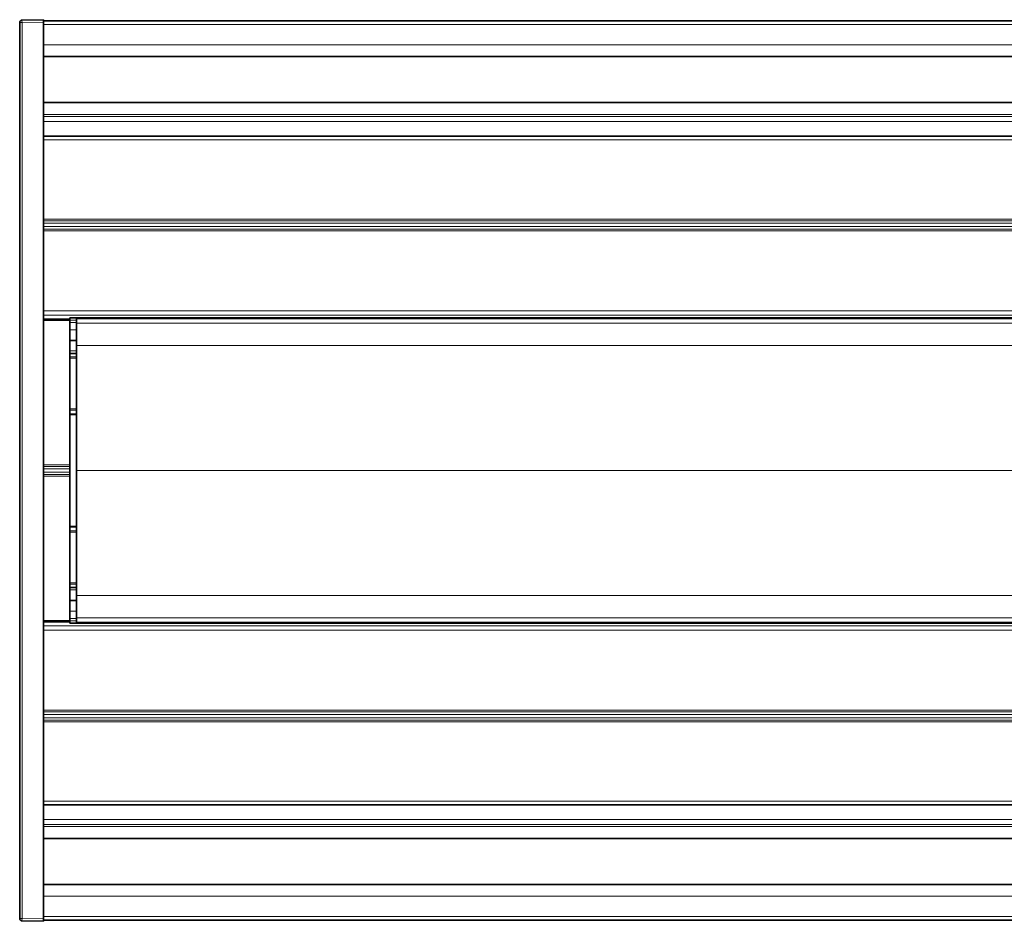
# Model space of a CAD drawing. Units: millimetres. Extents: x 35 to 2070, y 50 to 1460.
# Drawn here: x 197 to 280, y 726 to 803 of the extents above; entities that cross this region are included whole.
import ezdxf

# ---------------------------------------------------------------- set-up
doc = ezdxf.new("R2010")
doc.units = ezdxf.units.MM
doc.header["$LTSCALE"] = 5
doc.layers.add('Sichtbar (ISO)', color=7, linetype='Continuous', lineweight=35)
doc.layers.add('Sichtbar schmal (ISO)', color=7, linetype='Continuous', lineweight=18)

msp = doc.modelspace()

# ---------------------------------------------------------------- linework, layer by layer
at = {"layer": 'Sichtbar (ISO)'}
for p, q in [((196.663, 726.636), (196.663, 802.375)), ((198.663, 802.606), (196.858, 802.574)), ((198.663, 802.606), (198.663, 802.407)), ((336.519, 802.506), (198.663, 802.506)), ((198.663, 726.605), (198.663, 802.407)), ((198.663, 800.481), (198.663, 802.206)), ((336.545, 799.481), (198.663, 799.481)), ((336.513, 795.601), (198.663, 795.601)), ((198.663, 794.423), (198.663, 794.601)), ((336.539, 792.756), (198.663, 792.756)), ((200.913, 777.396), (200.913, 777.394)), ((200.913, 777.396), (336.533, 777.396)), ((200.913, 777.394), (200.913, 777.21)), ((200.913, 777.206), (198.663, 777.206)), ((200.913, 777.21), (200.913, 777.018)), ((200.913, 776.406), (200.913, 777.018)), ((201.474, 777.376), (201.474, 777.35)), ((336.535, 777.376), (201.474, 777.376)), ((201.474, 777.35), (336.537, 777.35)), ((201.474, 776.953), (201.474, 777.35)), ((201.474, 776.953), (201.474, 775.058)), ((200.913, 776.406), (200.913, 775.506)), ((200.913, 774.606), (200.913, 775.506)), ((201.474, 775.506), (200.913, 775.506)), ((201.474, 764.506), (201.474, 775.058)), ((200.913, 774.606), (200.913, 774.406)), ((200.913, 774.106), (200.913, 774.406)), ((200.913, 774.406), (201.474, 774.406)), ((200.913, 774.106), (200.913, 774.006)), ((200.913, 769.706), (200.913, 774.006)), ((200.913, 769.706), (200.913, 769.606)), ((200.913, 769.306), (200.913, 769.606)), ((200.913, 769.306), (200.913, 769.206)), ((200.913, 759.806), (200.913, 769.206)), ((201.474, 753.953), (201.474, 764.506)), ((200.913, 759.806), (200.913, 759.706)), ((200.913, 759.406), (200.913, 759.706)), ((200.913, 759.406), (200.913, 759.306)), ((200.913, 755.006), (200.913, 759.306)), ((200.913, 755.006), (200.913, 754.906)), ((200.913, 754.606), (200.913, 754.906)), ((200.913, 754.606), (200.913, 754.406)), ((201.474, 754.606), (200.913, 754.606)), ((200.913, 753.506), (200.913, 754.406)), ((200.913, 753.506), (200.913, 752.606)), ((200.913, 753.506), (201.474, 753.506)), ((201.474, 753.953), (201.474, 752.058)), ((200.913, 751.994), (200.913, 752.606)), ((200.913, 751.806), (198.663, 751.806)), ((200.913, 751.994), (200.913, 751.801)), ((200.913, 751.801), (200.913, 751.617)), ((200.913, 751.617), (200.913, 751.615)), ((336.536, 751.615), (200.913, 751.615)), ((201.474, 751.661), (201.474, 752.058)), ((201.474, 751.661), (201.474, 751.635)), ((201.474, 751.661), (336.541, 751.661)), ((201.474, 751.635), (336.538, 751.635)), ((336.536, 736.256), (198.663, 736.256)), ((198.663, 734.41), (198.663, 734.589)), ((336.513, 733.41), (198.663, 733.41)), ((336.542, 729.53), (198.663, 729.53)), ((198.663, 726.806), (198.663, 728.53)), ((198.663, 726.406), (196.858, 726.437)), ((198.663, 726.406), (198.663, 726.605)), ((336.518, 726.506), (198.663, 726.506))]:
    msp.add_line(p, q, dxfattribs=at)
for centre, start, end in [((196.862, 802.375), 91, 180), ((196.862, 726.636), 180, 269)]:
    msp.add_arc(centre, 0.199, start, end, dxfattribs=at)
at = {"layer": 'Sichtbar schmal (ISO)'}
for p, q in [((196.858, 802.375), (196.663, 802.375)), ((196.858, 802.375), (198.663, 802.407)), ((196.858, 726.636), (196.858, 802.375)), ((198.663, 802.206), (336.514, 802.206)), ((336.534, 800.481), (198.663, 800.481)), ((336.514, 794.601), (198.663, 794.601)), ((336.514, 794.423), (198.663, 794.423)), ((336.54, 793.99), (198.663, 793.99)), ((336.543, 792.796), (198.663, 792.796)), ((336.516, 792.456), (198.663, 792.456)), ((336.514, 785.738), (198.663, 785.738)), ((198.663, 785.597), (336.513, 785.597)), ((336.518, 785.397), (198.663, 785.397)), ((198.663, 785.114), (336.539, 785.114)), ((336.533, 784.914), (198.663, 784.914)), ((198.663, 784.773), (336.521, 784.773)), ((336.516, 777.997), (198.663, 777.997)), ((336.517, 777.643), (198.663, 777.643)), ((200.913, 777.394), (336.533, 777.394)), ((200.913, 777.323), (198.663, 777.323)), ((201.474, 777.21), (200.913, 777.21)), ((200.913, 777.018), (201.474, 777.018)), ((201.474, 776.953), (336.519, 776.953)), ((200.913, 776.406), (201.474, 776.406)), ((201.474, 775.058), (336.545, 775.058)), ((201.474, 774.606), (200.913, 774.606)), ((200.913, 774.106), (201.474, 774.106)), ((200.913, 774.006), (201.474, 774.006)), ((200.913, 769.706), (201.474, 769.706)), ((200.913, 769.606), (201.474, 769.606)), ((200.913, 769.306), (201.474, 769.306)), ((200.913, 769.206), (201.474, 769.206)), ((200.913, 764.988), (198.663, 764.988)), ((198.663, 764.847), (200.913, 764.847)), ((200.913, 764.647), (198.663, 764.647)), ((198.663, 764.364), (200.913, 764.364)), ((200.913, 764.164), (198.663, 764.164)), ((328.989, 764.506), (201.474, 764.506)), ((200.913, 764.023), (198.663, 764.023)), ((200.913, 759.806), (201.474, 759.806)), ((200.913, 759.706), (201.474, 759.706)), ((200.913, 759.406), (201.474, 759.406)), ((200.913, 759.306), (201.474, 759.306)), ((200.913, 755.006), (201.474, 755.006)), ((200.913, 754.906), (201.474, 754.906)), ((201.474, 754.406), (200.913, 754.406)), ((201.474, 753.953), (336.544, 753.953)), ((200.913, 752.606), (201.474, 752.606)), ((200.913, 751.688), (198.663, 751.688)), ((201.474, 751.994), (200.913, 751.994)), ((201.474, 751.801), (200.913, 751.801)), ((336.536, 751.617), (200.913, 751.617)), ((336.518, 752.058), (201.474, 752.058)), ((336.517, 751.367), (198.663, 751.367)), ((336.516, 751.014), (198.663, 751.014)), ((336.52, 744.238), (198.663, 744.238)), ((198.663, 744.097), (336.53, 744.097)), ((336.542, 743.897), (198.663, 743.897)), ((198.663, 743.614), (336.518, 743.614)), ((336.513, 743.414), (198.663, 743.414)), ((336.515, 743.273), (198.663, 743.273)), ((336.516, 736.556), (198.663, 736.556)), ((336.54, 736.215), (198.663, 736.215)), ((336.544, 735.022), (198.663, 735.022)), ((336.514, 734.589), (198.663, 734.589)), ((336.514, 734.41), (198.663, 734.41)), ((336.531, 728.53), (198.663, 728.53)), ((196.858, 726.636), (196.663, 726.636)), ((196.858, 726.636), (198.663, 726.605)), ((336.514, 726.806), (198.663, 726.806))]:
    msp.add_line(p, q, dxfattribs=at)
for centre, major_axis, start_param, end_param in [((196.862, 802.375), (-0.003, 0.199), 0, 1.570492), ((196.862, 726.636), (-0.003, -0.199), 4.712694, 6.283185)]:
    msp.add_ellipse(centre, major_axis=major_axis, ratio=0.01745, start_param=start_param, end_param=end_param, dxfattribs=at)

doc.saveas('drawing.dxf')
